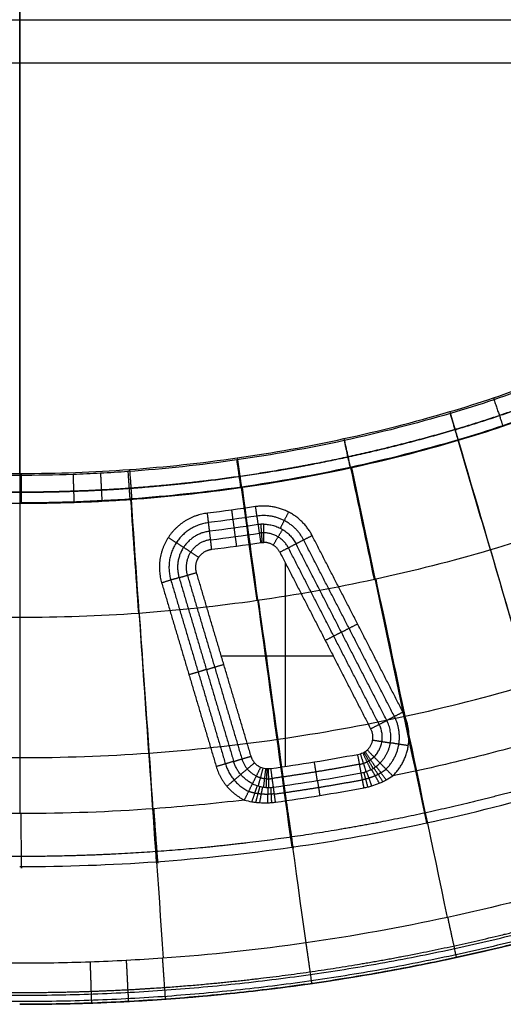
# Model space of a CAD drawing. Units: millimetres. Extents: x -465 to 465, y -325 to 325.
# Drawn here: x 0 to 160, y -325 to 0 of the extents above; entities that cross this region are included whole.
import ezdxf

# ---------------------------------------------------------------- set-up
doc = ezdxf.new("R2010")
doc.units = ezdxf.units.MM
doc.header["$MEASUREMENT"] = 0
doc.layers.add('Bottom', color=1, linetype='Continuous', true_color=0xff0000)
doc.layers.add('Top', color=5, linetype='Continuous', true_color=0x0000ff)

msp = doc.modelspace()

# ---------------------------------------------------------------- linework, layer by layer
at = {"layer": 'Bottom'}
for p, q in [((0, 262.05, 4), (0, -262.05, 4)), ((0, -149.78, 523), (0, 149.78, 523)), ((-402.05, 0, 4), (402.05, 0, 4)), ((87.78, -246.58), (87.78, -179.35)), ((66.57, -209.93), (103.51, -209.93))]:
    msp.add_line(p, q, dxfattribs=at)
for points, knots in [([(0, 159.59, 515), (12.24, 159.59, 515), (36.8, 158.72, 515), (73.53, 154.76, 515), (109.74, 148.2, 515), (133.28, 142.18, 515), (149.86, 137.31, 515), (159.96, 134.12, 515), (175.1, 128.62, 515), (190.03, 122.44, 515), (204.53, 115.7, 515), (218.42, 108.51, 515), (231.57, 101, 515), (243.91, 93.29, 515), (251.58, 88.08, 515), (259.18, 82.72, 515), (266.29, 76.91, 515), (275.25, 67.47, 515), (282.7, 57.42, 515), (288.77, 46.84, 515), (293.52, 35.78, 515), (296.97, 24.28, 515), (299.09, 12.37, 515), (299.59, 4.17, 515), (299.59, -4.17, 515), (299.09, -12.37, 515), (296.97, -24.28, 515), (293.52, -35.78, 515), (288.77, -46.84, 515), (282.7, -57.42, 515), (275.25, -67.47, 515), (266.29, -76.91, 515), (259.18, -82.72, 515), (251.58, -88.08, 515), (243.91, -93.29, 515), (231.57, -101, 515), (218.42, -108.51, 515), (204.53, -115.7, 515), (190.03, -122.44, 515), (175.1, -128.62, 515), (159.96, -134.12, 515), (149.86, -137.31, 515), (133.28, -142.18, 515), (109.74, -148.2, 515), (73.53, -154.76, 515), (36.8, -158.72, 515), (12.24, -159.59, 515), (0, -159.59, 515)], [0, 0, 0, 0, 50.997302, 101.994604, 152.991906, 203.989208, 203.989208, 226.079524, 248.16984, 270.260156, 292.350472, 314.440788, 336.531104, 358.62142, 380.711736, 380.711736, 404.066296, 427.420856, 450.775416, 474.129976, 497.484536, 520.839096, 544.193656, 567.548216, 567.548216, 590.902776, 614.257336, 637.611896, 660.966456, 684.321016, 707.675576, 731.030136, 754.384696, 754.384696, 776.475012, 798.565328, 820.655645, 842.745961, 864.836277, 886.926593, 909.016909, 931.107225, 931.107225, 982.104527, 1033.101829, 1084.099131, 1135.096433, 1135.096433, 1135.096433, 1135.096433]), ([(142.09, -129.37, 523), (146.92, -127.96, 523), (151.71, -126.44, 523), (161.21, -123.22, 523), (165.91, -121.52, 523), (175.23, -117.93, 523), (179.85, -116.04, 523), (188.99, -112.08, 523), (193.51, -110.01, 523), (206.97, -103.52, 523), (215.75, -98.82, 523), (233, -88.68, 523), (241.42, -83.25, 523), (249.62, -77.46, 523)], [0, 0, 0, 0, 15.081717, 15.081717, 30.086158, 30.086158, 45.040273, 45.040273, 59.969107, 59.969107, 89.863624, 89.863624, 119.964371, 119.964371, 119.964371, 119.964371]), ([(255.22, -85.4, 515.38), (246.76, -91.37, 515.38), (238.1, -96.94, 515.38), (224.85, -104.74, 515.38), (220.39, -107.24, 515.38), (211.37, -112.06, 515.38), (206.82, -114.37, 515.38), (197.61, -118.82, 515.38), (192.97, -120.94, 515.38), (183.59, -125, 515.38), (178.86, -126.94, 515.38), (169.29, -130.63, 515.38), (164.46, -132.38, 515.38), (154.71, -135.68, 515.38), (149.79, -137.23, 515.38), (144.82, -138.69, 515.38)], [-123.150874, -123.150874, -123.150874, -123.150874, -92.363155, -92.363155, -76.969296, -76.969296, -61.575437, -61.575437, -46.181578, -46.181578, -30.787718, -30.787718, -15.393859, -15.393859, 0, 0, 0, 0]), ([(-142.09, -129.37, 523), (-130.49, -132.78, 523), (-118.81, -135.75, 523), (-95.31, -140.85, 523), (-83.49, -142.98, 523), (-59.7, -146.39, 523), (-47.73, -147.67, 523), (-32.68, -148.73, 523), (-29.67, -148.92, 523), (-23.63, -149.24, 523), (-20.61, -149.37, 523), (-11.57, -149.69, 523), (-5.56, -149.79, 523), (12.44, -149.77, 523), (24.39, -149.34, 523), (48.2, -147.62, 523), (60.05, -146.34, 523), (83.66, -142.95, 523), (95.42, -140.83, 523), (118.83, -135.74, 523), (130.49, -132.78, 523), (142.09, -129.37, 523)], [-288.130116, -288.130116, -288.130116, -288.130116, -252.113858, -252.113858, -216.097591, -216.097591, -180.081325, -180.081325, -171.077258, -171.077258, -162.073191, -162.073191, -144.065058, -144.065058, -108.048791, -108.048791, -72.032525, -72.032525, -36.016258, -36.016258, 0, 0, 0, 0]), ([(144.82, -138.69, 515.38), (133, -142.16, 515.38), (121.12, -145.19, 515.38), (97.25, -150.37, 515.38), (85.27, -152.53, 515.38), (61.21, -155.99, 515.38), (49.13, -157.29, 515.38), (24.86, -159.04, 515.38), (12.68, -159.48, 515.38), (0.3, -159.5, 515.38), (0.15, -159.5, 515.38), (0, -159.5, 515.38)], [-146.840133, -146.840133, -146.840133, -146.840133, -110.241959, -110.241959, -73.643784, -73.643784, -37.04561, -37.04561, -0.447435, -0.447435, 0, 0, 0, 0]), ([(144.82, -138.69, 515.38), (144.83, -138.72, 515.26), (144.84, -138.75, 515.13), (144.85, -138.78, 515), (156.11, -177.15, 352.1), (167.36, -215.51, 189.19), (178.61, -253.87, 26.29)], [7.844084, 7.844084, 7.844084, 7.844084, 8.239018, 8.239018, 8.239018, 511.550039, 511.550039, 511.550039, 511.550039]), ([(109.57, -147.69, 515.38), (109.58, -147.72, 515.26), (109.58, -147.75, 515.13), (109.59, -147.79, 515), (117.84, -186.91, 352.1), (126.09, -226.02, 189.19), (134.34, -265.14, 26.29)], [7.844084, 7.844084, 7.844084, 7.844084, 8.239018, 8.239018, 8.239018, 511.550039, 511.550039, 511.550039, 511.550039]), ([(73.43, -154.23, 515.38), (73.43, -154.26, 515.26), (73.44, -154.29, 515.13), (73.44, -154.32, 515), (78.91, -193.93, 352.1), (84.38, -233.53, 189.19), (89.85, -273.14, 26.29)], [7.844084, 7.844084, 7.844084, 7.844084, 8.239018, 8.239018, 8.239018, 511.550039, 511.550039, 511.550039, 511.550039]), ([(36.77, -158.18, 515.38), (36.78, -158.21, 515.26), (36.78, -158.24, 515.13), (36.78, -158.27, 515), (39.55, -198.16, 352.1), (42.32, -238.04, 189.19), (45.09, -277.93, 26.29)], [7.844084, 7.844084, 7.844084, 7.844084, 8.239018, 8.239018, 8.239018, 511.550039, 511.550039, 511.550039, 511.550039]), ([(173.69, -237.1, 4), (165.33, -239.55, 4), (156.94, -241.82, 4), (144.32, -244.95, 4), (140.11, -245.95, 4), (131.68, -247.85, 4), (127.46, -248.76, 4), (123.24, -249.62, 4)], [0, 0, 0, 0, 26.008834, 26.008834, 39.013251, 39.013251, 52.017668, 52.017668, 52.017668, 52.017668]), ([(114.81, -241.07), (114.6, -241.28), (114.37, -241.47), (113.88, -241.8), (113.62, -241.94), (112.82, -242.32), (112.26, -242.49), (111.68, -242.6)], [0, 0, 0, 0, 0.884664, 0.884664, 1.767285, 1.767285, 3.539469, 3.539469, 3.539469, 3.539469]), ([(82.99, -247.26), (82.69, -247.3), (82.4, -247.32), (81.96, -247.32), (81.81, -247.32), (81.52, -247.31), (81.37, -247.29), (80.93, -247.24), (80.64, -247.19), (80.08, -247.03), (79.8, -246.93), (79.54, -246.8)], [-7.138051, -7.138051, -7.138051, -7.138051, -5.353538, -5.353538, -4.461282, -4.461282, -3.569025, -3.569025, -1.784513, -1.784513, 0, 0, 0, 0]), ([(112.8, -248.61, 2.09), (113.34, -248.51, 2.09), (113.86, -248.38, 2.08), (114.91, -248.03, 2.07), (115.42, -247.82, 2.06), (116.2, -247.43, 2.05), (116.46, -247.29, 2.04), (116.97, -246.98, 2.03), (117.23, -246.81, 2.03), (118, -246.27, 2.01), (118.51, -245.85, 2), (119.02, -245.35, 2)], [-7.1475, -7.1475, -7.1475, -7.1475, -5.360625, -5.360625, -3.57375, -3.57375, -2.680313, -2.680313, -1.786875, -1.786875, 0, 0, 0, 0]), ([(113.72, -253.53, 4.11), (114.16, -253.44, 4.11), (114.6, -253.35, 4.11), (115.47, -253.14, 4.11), (115.89, -253.02, 4.1), (117.16, -252.65, 4.09), (117.98, -252.35, 4.08), (119.19, -251.85, 4.05), (119.58, -251.68, 4.05), (120.36, -251.31, 4.03), (120.74, -251.11, 4.03), (121.85, -250.51, 4.01), (122.56, -250.08, 4), (123.24, -249.62, 4)], [-10.366696, -10.366696, -10.366696, -10.366696, -9.070859, -9.070859, -7.775022, -7.775022, -5.183348, -5.183348, -3.887511, -3.887511, -2.591674, -2.591674, 0, 0, 0, 0]), ([(76.89, -252.18, 2), (77.54, -252.5, 2), (78.15, -252.73, 2.01), (79.34, -253.09, 2.03), (79.92, -253.22, 2.04), (80.78, -253.34, 2.06), (81.07, -253.37, 2.06), (81.63, -253.42, 2.07), (81.91, -253.43, 2.08), (82.74, -253.43, 2.08), (83.28, -253.39, 2.09), (83.82, -253.31, 2.09)], [0, 0, 0, 0, 1.784513, 1.784513, 3.569025, 3.569025, 4.461282, 4.461282, 5.353538, 5.353538, 7.138051, 7.138051, 7.138051, 7.138051]), ([(74.24, -257.57, 4), (64.31, -258.77, 4), (54.36, -259.73, 4), (29.82, -261.5, 4), (15.21, -262.04, 4), (-6.8, -262.05, 4), (-14.15, -261.93, 4), (-25.2, -261.54, 4), (-28.89, -261.38, 4), (-36.27, -260.99, 4), (-39.95, -260.76, 4), (-53.88, -259.78, 4), (-64.08, -258.8, 4), (-74.24, -257.57, 4)], [0, 0, 0, 0, 30.200714, 30.200714, 74.209542, 74.209542, 96.213957, 96.213957, 107.216164, 107.216164, 118.218371, 118.218371, 148.859952, 148.859952, 148.859952, 148.859952]), ([(74.24, -257.57, 4), (75.03, -257.79, 4), (75.84, -257.98, 4.01), (77.08, -258.2, 4.03), (77.5, -258.26, 4.03), (78.36, -258.36, 4.05), (78.79, -258.41, 4.05), (80.09, -258.5, 4.08), (80.96, -258.52, 4.09), (82.28, -258.48, 4.1), (82.73, -258.45, 4.11), (83.61, -258.38, 4.11), (84.06, -258.33, 4.11), (84.51, -258.26, 4.11)], [-10.373869, -10.373869, -10.373869, -10.373869, -7.780401, -7.780401, -6.483668, -6.483668, -5.186934, -5.186934, -2.593467, -2.593467, -1.296733, -1.296733, 0, 0, 0, 0])]:
    msp.add_open_spline(points, degree=3, knots=knots, dxfattribs=at)
for points, weights, degree, knots in [([(253.18, -82.51, 520.87), (244.79, -88.42, 520.87), (236.22, -93.94, 520.87), (223.1, -101.66, 520.87), (218.68, -104.14, 520.87), (209.75, -108.91, 520.87), (205.23, -111.21, 520.87), (196.12, -115.61, 520.87), (191.52, -117.71, 520.87), (182.23, -121.74, 520.87), (177.54, -123.66, 520.87), (168.06, -127.31, 520.87), (163.28, -129.04, 520.87), (153.62, -132.31, 520.87), (148.75, -133.85, 520.87), (143.83, -135.29, 520.87)], [0.893438001907, 0.893438001907, 0.893428748741, 0.893425595966, 0.893425042111, 0.8934254525, 0.893426556534, 0.89342990682, 0.893431375876, 0.89343367598, 0.893434502043, 0.893436721881, 0.893437543047, 0.893438218448, 0.893438001907, 0.893438001907], 3, [0, 0, 0, 0, 30.787946, 30.787946, 46.18192, 46.18192, 61.575893, 61.575893, 76.969866, 76.969866, 92.363839, 92.363839, 107.757812, 107.757812, 123.151785, 123.151785, 123.151785, 123.151785]), ([(143.83, -135.29, 520.87), (132.08, -138.74, 520.87), (120.28, -141.74, 520.87), (96.59, -146.89, 520.87), (84.69, -149.03, 520.87), (60.79, -152.47, 520.87), (48.79, -153.76, 520.87), (24.69, -155.5, 520.87), (12.59, -155.94, 520.87), (-5.63, -155.96, 520.87), (-11.72, -155.86, 520.87), (-20.87, -155.54, 520.87), (-23.92, -155.4, 520.87), (-30.03, -155.08, 520.87), (-33.08, -154.89, 520.87), (-48.32, -153.81, 520.87), (-60.43, -152.52, 520.87), (-84.51, -149.07, 520.87), (-96.47, -146.91, 520.87), (-120.26, -141.75, 520.87), (-132.08, -138.74, 520.87), (-143.83, -135.29, 520.87)], [0.893438001907, 0.893438001907, 0.893437749398, 0.893437795958, 0.893437775327, 0.893437891138, 0.893437943569, 0.893437887224, 0.89343800213, 0.89343800213, 0.893438064169, 0.893438084779, 0.893438043337, 0.893437972318, 0.893437929167, 0.893437869885, 0.893437899954, 0.893437769288, 0.893437793589, 0.893437751517, 0.893438001907, 0.893438001907], 3, [0, 0, 0, 0, 36.7092, 36.7092, 73.418401, 73.418401, 110.127601, 110.127601, 146.836802, 146.836802, 165.191402, 165.191402, 174.368702, 174.368702, 183.546002, 183.546002, 220.255202, 220.255202, 256.964403, 256.964403, 293.673603, 293.673603, 293.673603, 293.673603]), ([(62.02, -162.89, 4), (53.71, -163.89, 4), (49.11, -170.88, 4), (44.52, -177.87, 4), (46.9, -185.89, 4)], [1, 0.906817945478, 1, 0.906817945478, 1], 2, [58.69425, 58.69425, 58.69425, 74.3587, 74.3587, 90.02315, 90.02315, 90.02315]), ([(62.39, -166.03, 3.49), (55.54, -166.85, 3.49), (51.76, -172.61, 3.49), (47.97, -178.38, 3.49), (49.93, -184.99, 3.49)], [0.974341649025, 0.883550492363, 0.974341649025, 0.883550492363, 0.974341649025], 2, [58.69425, 58.69425, 58.69425, 74.3587, 74.3587, 90.02315, 90.02315, 90.02315]), ([(62.73, -168.85, 2), (57.19, -169.51, 2), (54.13, -174.17, 2), (51.07, -178.83, 2), (52.65, -184.18, 2)], [1, 0.906817945478, 1, 0.906817945478, 1], 2, [58.69425, 58.69425, 58.69425, 74.3587, 74.3587, 90.02315, 90.02315, 90.02315]), ([(63.07, -171.67, 0.51), (58.84, -172.17, 0.51), (56.5, -175.73, 0.51), (54.16, -179.29, 0.51), (55.37, -183.37, 0.51)], [0.974341649025, 0.883550492363, 0.974341649025, 0.883550492363, 0.974341649025], 2, [19.56475, 19.56475, 19.56475, 24.786233, 24.786233, 30.007717, 30.007717, 30.007717]), ([(58.41, -182.47), (57.61, -179.8), (59.14, -177.47), (60.67, -175.14), (63.44, -174.81)], [1, 0.906817945478, 1, 0.906817945478, 1], 2, [-30.007717, -30.007717, -30.007717, -24.786233, -24.786233, -19.56475, -19.56475, -19.56475]), ([(112.27, -245.78, 0.54), (112.69, -245.7, 0.54), (113.1, -245.59, 0.54), (113.92, -245.32, 0.53), (114.32, -245.16, 0.53), (114.92, -244.87, 0.53), (115.12, -244.76, 0.52), (115.51, -244.53, 0.52), (115.7, -244.4, 0.52), (116.28, -244, 0.52), (116.66, -243.69, 0.51), (117.03, -243.33, 0.51)], [0.973185212432, 0.973185010976, 0.973226910898, 0.973383369785, 0.973498657215, 0.973705091921, 0.973779572902, 0.973929608476, 0.974005330964, 0.974215628119, 0.974337521398, 0.974341649025], 3, [0, 0, 0, 0, 1.784391, 1.784391, 3.568783, 3.568783, 4.460978, 4.460978, 5.353174, 5.353174, 7.137565, 7.137565, 7.137565, 7.137565]), ([(78.14, -249.63, 0.51), (78.61, -249.87, 0.51), (79.06, -250.04, 0.52), (79.96, -250.3, 0.52), (80.4, -250.4, 0.52), (81.06, -250.49, 0.53), (81.28, -250.51, 0.53), (81.72, -250.54, 0.53), (81.93, -250.55, 0.53), (82.58, -250.54, 0.54), (83, -250.52, 0.54), (83.43, -250.46, 0.54)], [0.974341649025, 0.974337351876, 0.974215481255, 0.973936786604, 0.973777891956, 0.973570987442, 0.973506556793, 0.973393698338, 0.973345069528, 0.973226738663, 0.973184737687, 0.973184941816], 3, [0, 0, 0, 0, 1.784513, 1.784513, 3.569025, 3.569025, 4.461282, 4.461282, 5.353538, 5.353538, 7.138051, 7.138051, 7.138051, 7.138051]), ([(113.21, -250.8, 3.39), (113.57, -250.73, 3.39), (113.94, -250.65, 3.39), (114.66, -250.48, 3.39), (115.01, -250.38, 3.39), (116.06, -250.05, 3.39), (116.74, -249.8, 3.39), (117.73, -249.36, 3.4), (118.06, -249.21, 3.41), (118.7, -248.88, 3.42), (119.01, -248.71, 3.42), (119.92, -248.18, 3.45), (120.49, -247.8, 3.47), (121.04, -247.39, 3.5)], [0.960963776077, 0.960963954601, 0.960917923382, 0.960736440085, 0.96060106323, 0.960062756595, 0.959528886788, 0.95845146387, 0.958044356273, 0.957139099703, 0.956642045105, 0.955011878985, 0.953740485079, 0.952254248594], 3, [0, 0, 0, 0, 1.295614, 1.295614, 2.591228, 2.591228, 5.182456, 5.182456, 6.47807, 6.47807, 7.773684, 7.773684, 10.364912, 10.364912, 10.364912, 10.364912]), ([(177.68, -250.69, 10.89), (163.17, -254.95, 10.89), (148.59, -258.66, 10.89), (119.32, -265.01, 10.89), (104.62, -267.66, 10.89), (75.1, -271.91, 10.89), (60.27, -273.5, 10.89), (30.51, -275.65, 10.89), (15.56, -276.2, 10.89), (-6.95, -276.22, 10.89), (-14.47, -276.09, 10.89), (-25.78, -275.7, 10.89), (-29.55, -275.53, 10.89), (-37.1, -275.13, 10.89), (-40.87, -274.9, 10.89), (-59.69, -273.56, 10.89), (-74.65, -271.96, 10.89), (-104.4, -267.7, 10.89), (-119.18, -265.04, 10.89), (-148.56, -258.66, 10.89), (-163.17, -254.95, 10.89), (-177.68, -250.69, 10.89)], [0.808555568181, 0.808555568181, 0.808555505714, 0.808555505714, 0.808555444859, 0.808555564812, 0.808555664346, 0.808555612338, 0.808555567895, 0.808555567895, 0.808555483619, 0.808555460991, 0.808555509663, 0.808555591171, 0.808555639005, 0.808555639005, 0.808555557223, 0.808555454961, 0.808555505748, 0.808555505748, 0.808555568181, 0.808555568181], 3, [0, 0, 0, 0, 45.663886, 45.663886, 91.327773, 91.327773, 136.991659, 136.991659, 182.655545, 182.655545, 205.487488, 205.487488, 216.90346, 216.90346, 228.319431, 228.319431, 273.983318, 273.983318, 319.647204, 319.647204, 365.31109, 365.31109, 365.31109, 365.31109]), ([(84.13, -255.52, 3.39), (83.76, -255.57, 3.39), (83.39, -255.61, 3.39), (82.65, -255.67, 3.39), (82.28, -255.69, 3.39), (81.19, -255.71, 3.39), (80.46, -255.69, 3.39), (79.38, -255.59, 3.4), (79.02, -255.54, 3.41), (78.32, -255.44, 3.42), (77.97, -255.37, 3.42), (76.93, -255.16, 3.45), (76.27, -254.97, 3.47), (75.62, -254.76, 3.5)], [0.960964516461, 0.960964688404, 0.96091864556, 0.960737130673, 0.960601734004, 0.960063358937, 0.959529431847, 0.958451912598, 0.958044771174, 0.957139441797, 0.956642349321, 0.955012064316, 0.953740584333, 0.952254248594], 3, [0, 0, 0, 0, 1.295659, 1.295659, 2.591318, 2.591318, 5.182635, 5.182635, 6.478294, 6.478294, 7.773953, 7.773953, 10.365271, 10.365271, 10.365271, 10.365271])]:
    msp.add_rational_spline(points, weights, degree=degree, knots=knots, dxfattribs=at)
for points, weights, degree in [([(156.47, -124.83, 523), (158.99, -132.26, 523), (159.59, -134.03, 515.38)], [1.00000000096, 0.786875761015, 1], 2), ([(142.09, -129.37, 523), (144.3, -136.9, 523), (144.82, -138.69, 515.38)], [1, 0.786876054627, 0.999999898375], 2), ([(107.12, -138.29, 523), (108.79, -145.95, 523), (109.19, -147.78, 515.38)], [1, 0.786875545357, 1], 2), ([(71.86, -144.64, 523), (72.98, -152.41, 523), (73.24, -154.26, 515.38)], [1, 0.786875666466, 1], 2), ([(36.3, -148.48, 523), (36.86, -156.3, 523), (37, -158.16, 515.38)], [1, 0.786875830793, 1], 2), ([(0.44, -149.78, 523), (0.45, -157.63, 523), (0.45, -159.5, 515.38)], [1, 0.78687600426, 1], 2), ([(69.98, -161.87, 4), (70.43, -165.18, 4), (70.78, -167.82, 2)], [1, 0.927050983125, 0.954915028125], 2), ([(96.62, -170.3, 4), (90.7, -158.81, 4), (77.92, -160.74, 4)], [1, 0.812262355482, 0.99999991048], 2), ([(78.82, -166.67, 2), (78.42, -164.03, 4), (77.92, -160.74, 4)], [0.954915014839, 0.927051007161, 0.999999965215], 2), ([(62.73, -168.85, 2), (62.41, -166.2, 4), (62.02, -162.89, 4)], [1, 0.948683298051, 1], 2), ([(93.81, -171.75, 3.49), (88.93, -162.27, 3.49), (78.4, -163.86, 3.49)], [0.974341649025, 0.79142099927, 0.974341649025], 2), ([(88.81, -162.51, 4), (87.29, -165.48, 4), (86.08, -167.85, 2)], [0.906131155361, 0.859631492934, 0.906131155361], 2), ([(63.44, -174.81), (63.05, -171.5), (62.73, -168.85, 2)], [1, 0.948683298051, 1], 2), ([(70.78, -167.82, 2), (71.14, -170.46), (71.59, -173.77)], [1, 0.948683298051, 1], 2), ([(80.61, -166.53, 2), (79.71, -166.53, 2), (78.82, -166.67, 2)], [1, 0.997190684481, 1], 2), ([(79.72, -172.6), (79.22, -169.31), (78.82, -166.67, 2)], [1, 0.948683298051, 1], 2), ([(80.16, -172.55), (79.91, -169.23), (79.71, -166.57, 2)], [0.998595342241, 0.947350722695, 0.998595342241], 2), ([(80.61, -172.53), (80.61, -169.2), (80.61, -166.53, 2)], [1, 0.948683298051, 1], 2), ([(80.61, -166.53, 2), (87.93, -166.53, 2), (91.28, -173.04, 2)], [1, 0.853671842542, 1], 2), ([(83.74, -173.41), (85.47, -170.57), (86.86, -168.29, 2)], [0.926835921271, 0.879273758543, 0.926835921271], 2), ([(49.11, -170.88, 4), (51.9, -172.71, 4), (54.13, -174.17, 2)], [1, 0.948683298051, 1], 2), ([(80.61, -169.37, 0.51), (79.92, -169.37, 0.51), (79.24, -169.47, 0.51)], [0.974341649025, 0.97160441591, 0.974341649025], 2), ([(88.76, -174.34, 0.51), (86.2, -169.37, 0.51), (80.61, -169.37, 0.51)], [0.974341649025, 0.831768030788, 0.974341649025], 2), ([(96.62, -170.3, 4), (93.65, -171.82, 4), (91.28, -173.04, 2)], [1, 0.948683298051, 1], 2), ([(59.14, -177.47), (56.36, -175.64), (54.13, -174.17, 2)], [1, 0.948683298051, 1], 2), ([(79.72, -172.6), (80.16, -172.53), (80.61, -172.53)], [1, 0.997190684481, 1], 2), ([(85.95, -175.79), (84.27, -172.53), (80.61, -172.53)], [1, 0.853671842542, 1], 2), ([(91.28, -173.04, 2), (88.91, -174.26), (85.95, -175.79)], [1, 0.948683298051, 1], 2), ([(52.65, -184.18, 2), (50.1, -184.94, 4), (46.9, -185.89, 4)], [1, 0.948683298051, 1], 2), ([(52.65, -184.18, 2), (55.21, -183.42), (58.41, -182.47)], [1, 0.948683298051, 1], 2), ([(106.27, -202.18, 2), (108.64, -200.96, 4), (111.61, -199.43, 4)], [1, 0.948683298051, 1], 2), ([(106.27, -202.18, 2), (103.9, -203.4), (100.94, -204.92)], [1, 0.948683298051, 1], 2), ([(61.67, -214.51, 2), (64.22, -213.75), (67.42, -212.8)], [1, 0.948683298051, 1], 2), ([(61.67, -214.51, 2), (59.11, -215.27, 4), (55.92, -216.22, 4)], [1, 0.948683298051, 1], 2), ([(121.01, -247.37, 3.49), (128.78, -239.71, 3.49), (123.79, -230.01, 3.49)], [0.974341649025, 0.78518160915, 0.974341649025], 2), ([(126.6, -228.57, 4), (123.64, -230.09, 4), (121.26, -231.31, 2)], [1, 0.948683298051, 1], 2), ([(123.24, -249.62, 4), (132.65, -240.33, 4), (126.6, -228.57, 4)], [1, 0.805858612259, 1], 2), ([(115.93, -234.06), (118.89, -232.53), (121.26, -231.31, 2)], [1, 0.948683298051, 1], 2), ([(117.03, -243.33, 0.51), (121.82, -238.6, 0.51), (118.74, -232.61, 0.51)], [0.974341649025, 0.78518160915, 0.974341649025], 2), ([(119.02, -245.35, 2), (125.3, -239.15, 2), (121.26, -231.31, 2)], [1, 0.805858612259, 1], 2), ([(115.93, -234.06), (117.95, -237.98), (114.81, -241.07)], [1, 0.805858612259, 1], 2), ([(116.52, -237.75), (119.81, -238.28), (122.44, -238.7, 2)], [0.90292930613, 0.856593952046, 0.90292930613], 2), ([(128.37, -239.64, 4), (125.08, -239.12, 4), (122.44, -238.7, 2)], [0.90292930613, 0.856593952045, 0.90292930613], 2), ([(70.68, -244.83, 2), (73.24, -244.07), (76.43, -243.12)], [1, 0.948683298051, 1], 2), ([(79.54, -246.8), (77.18, -245.64), (76.43, -243.12)], [1, 0.916137830519, 1], 2), ([(112.8, -248.61, 2.09), (112.3, -245.96), (111.68, -242.6)], [1, 0.946370424863, 1], 2), ([(112.53, -242.39, 0), (113.57, -245.63, 0), (114.38, -248.2, 2.08)], [0.999990612015, 0.946614975087, 1], 2), ([(113.35, -242.07), (114.79, -245.13, 0), (115.94, -247.56, 2.05)], [1.00000000053, 0.94727256044, 1], 2), ([(113.75, -241.86), (115.4, -244.8, 0), (116.72, -247.13, 2.04)], [1.00000009559, 0.947709133585, 1], 2), ([(114.12, -241.63), (115.99, -244.41, 0), (117.49, -246.63, 2.02)], [1.00000008403, 0.948150818015, 1], 2), ([(114.81, -241.07), (117.15, -243.45), (119.02, -245.35, 2)], [1, 0.948683298051, 1], 2), ([(70.68, -244.83, 2), (68.12, -245.59, 4), (64.93, -246.54, 4)], [1, 0.948683298051, 1], 2), ([(64.93, -246.54, 4), (67.17, -254.09, 4), (74.24, -257.57, 4)], [1, 0.916137830519, 1], 2), ([(67.96, -245.64, 3.49), (69.81, -251.86, 3.49), (75.64, -254.73, 3.49)], [0.974341649025, 0.892631244522, 0.974341649025], 2), ([(76.89, -252.18, 2), (72.18, -249.86, 2), (70.68, -244.83, 2)], [1, 0.916137830519, 1], 2), ([(77.6, -245.28), (75.05, -247.44), (73.02, -249.16, 2)], [0.958068915259, 0.908903978288, 0.958068915259], 2), ([(73.4, -244.02, 0.51), (74.54, -247.87, 0.51), (78.14, -249.63, 0.51)], [0.974341649025, 0.892631244522, 0.974341649025], 2), ([(79.54, -246.8), (78.06, -249.79), (76.89, -252.18, 2)], [1, 0.948683298051, 1], 2), ([(112.27, -245.78, 0.54), (102.69, -247.57, 0.54), (93.08, -249.13, 0.54), (83.43, -250.46, 0.54)], [0.973185212431, 0.973185212431, 0.973184941816, 0.973184941816], 3), ([(98.34, -251.14, 2.09), (97.91, -248.47), (97.36, -245.1)], [1, 0.946370154247, 1], 2), ([(119.97, -251.49, 4.04), (118.33, -248.96, 3.85), (116.99, -246.96, 2.03)], [1, 0.937233736862, 0.958493653829], 2), ([(121.11, -250.91, 4.02), (119.24, -248.43, 3.89), (117.72, -246.46, 2.02)], [1, 0.934339881255, 0.95750536597], 2), ([(123.24, -249.62, 4), (120.89, -247.24, 4), (119.02, -245.35, 2)], [1, 0.94868329805, 1], 2), ([(68.43, -253.03, 4), (70.98, -250.88, 4), (73.02, -249.16, 2)], [0.958068915259, 0.908903978288, 0.958068915259], 2), ([(80.36, -247.11), (79.46, -250.34), (78.75, -252.91, 2.02)], [1, 0.948152267859, 1], 2), ([(81.22, -247.28), (80.82, -250.63), (80.5, -253.3, 2.05)], [1, 0.947279911226, 1], 2), ([(81.66, -247.31), (81.49, -250.71), (81.35, -253.4, 2.07)], [1, 0.946900255131, 1], 2), ([(82.11, -247.32), (82.15, -250.73), (82.19, -253.43, 2.08)], [1, 0.946611251813, 1], 2), ([(83.82, -253.31, 2.09), (83.45, -250.64), (82.99, -247.26)], [1, 0.946369883631, 1], 2), ([(113.72, -253.53, 4.11), (113.21, -250.79, 3.8), (112.8, -248.61, 2.09)], [0.999999973237, 0.943873121188, 0.960740155929], 2), ([(115.03, -253.24, 4.11), (114.3, -250.55, 3.8), (113.7, -248.41, 2.08)], [1, 0.943600654111, 0.960648630599], 2), ([(116.32, -252.9, 4.1), (115.36, -250.24, 3.81), (114.57, -248.14, 2.08)], [1, 0.942795772547, 0.960375937767], 2), ([(118.79, -252.02, 4.06), (117.38, -249.45, 3.83), (116.22, -247.41, 2.05)], [1, 0.939617985552, 0.959300920212], 2), ([(134.66, -265.08, 26.29), (135.82, -270.42, 4), (130.95, -247.99, 4)], [1.00000000001, 0.617111191681, 0.999999639479], 2), ([(74.24, -257.57, 4), (75.71, -254.57, 4), (76.89, -252.18, 2)], [1, 0.94868329805, 1], 2), ([(78.48, -252.83, 2.02), (77.65, -255.17, 3.89), (76.67, -258.12, 4.02)], [0.957505514409, 0.934340429571, 1], 2), ([(79.32, -253.07, 2.03), (78.68, -255.39, 3.85), (77.93, -258.31, 4.04)], [0.958493867562, 0.937234528398, 1], 2), ([(80.2, -253.26, 2.05), (79.74, -255.55, 3.83), (79.22, -258.44, 4.06)], [0.9593012102, 0.939618974404, 1], 2), ([(81.99, -253.42, 2.08), (81.91, -255.67, 3.81), (81.84, -258.49, 4.1)], [0.960376366448, 0.942797067058, 1], 2), ([(82.9, -253.4, 2.08), (83.01, -255.63, 3.8), (83.17, -258.41, 4.11)], [0.960649086628, 0.943602090582, 1], 2), ([(84.51, -258.26, 4.11), (84.13, -255.51, 3.8), (83.82, -253.31, 2.09)], [0.999999973237, 0.943874640598, 0.960740627163], 2), ([(113.24, -250.96, 3.45), (103.58, -252.76, 3.45), (93.88, -254.34, 3.45), (84.15, -255.68, 3.45)], [0.962121597565, 0.962121357436, 0.962122274484, 0.962122315989], 3), ([(98.34, -251.14, 2.09), (98.69, -253.32, 3.8), (99.14, -256.07, 4.11)], [0.960740282079, 0.943873720381, 1], 2), ([(90.33, -273.07, 26.29), (91.02, -277.9, 6.4), (88.13, -257.75, 4.11)], [1.00000000003, 0.643658967167, 0.950585538699], 2), ([(0.55, -279.53, 26.29), (0.56, -285, 4), (0.54, -262.05, 4)], [1.00000000005, 0.617111520267, 0.999999230998], 2), ([(45.63, -277.89, 26.29), (46.02, -283.34, 4), (44.37, -260.45, 4)], [1.00000000004, 0.617111666009, 0.999999221314], 2)]:
    msp.add_rational_spline(points, weights, degree=degree, dxfattribs=at)
for points, degree in [([(77.92, -160.74, 4), (72.63, -161.54, 4), (67.33, -162.25, 4), (62.02, -162.89, 4)], 3), ([(78.39, -163.83, 3.5), (73.07, -164.63, 3.5), (67.73, -165.35, 3.5), (62.39, -165.99, 3.5)], 3), ([(78.82, -166.67, 2), (73.47, -167.48, 2), (68.1, -168.2, 2), (62.73, -168.85, 2)], 3), ([(63.07, -171.67, 0.51), (68.47, -171.02, 0.51), (73.86, -170.29, 0.51), (79.24, -169.47, 0.51)], 3), ([(123.79, -230.01, 3.49), (108.8, -200.88, 3.49), (93.81, -171.75, 3.49)], 2), ([(126.6, -228.57, 4), (111.61, -199.43, 4), (96.62, -170.3, 4)], 2), ([(63.44, -174.81), (68.88, -174.15), (74.3, -173.42), (79.72, -172.6)], 3), ([(118.74, -232.61, 0.51), (103.75, -203.48, 0.51), (88.76, -174.34, 0.51)], 2), ([(121.26, -231.31, 2), (106.27, -202.18, 2), (91.28, -173.04, 2)], 2), ([(85.95, -175.79), (100.94, -204.92), (115.93, -234.06)], 2), ([(49.93, -184.99, 3.49), (58.95, -215.31, 3.49), (67.96, -245.64, 3.49)], 2), ([(52.65, -184.18, 2), (61.67, -214.51, 2), (70.68, -244.83, 2)], 2), ([(55.37, -183.37, 0.51), (64.39, -213.7, 0.51), (73.4, -244.02, 0.51)], 2), ([(76.43, -243.12), (67.42, -212.8), (58.41, -182.47)], 2), ([(46.9, -185.89, 4), (55.92, -216.22, 4), (64.93, -246.54, 4)], 2), ([(111.68, -242.6), (102.15, -244.38), (92.59, -245.93), (82.99, -247.26)], 3), ([(83.82, -253.31, 2.09), (93.52, -251.98, 2.09), (103.18, -250.41, 2.09), (112.8, -248.61, 2.09)], 3), ([(0, -279.53, 26.29), (15.09, -279.53, 26.29), (45.14, -278.45, 26.29), (89.9, -273.67, 26.29), (134.38, -265.69, 26.29), (163.89, -258.19, 26.29), (178.61, -253.87, 26.29)], 3), ([(84.51, -258.26, 4.11), (94.28, -256.92, 4.11), (104.02, -255.34, 4.11), (113.72, -253.53, 4.11)], 3)]:
    msp.add_open_spline(points, degree=degree, dxfattribs=at)
at = {"layer": 'Top'}
msp.add_line((-461.62, -14.26, 728), (461.62, -14.26, 728), dxfattribs=at)
for points, knots in [([(-383.58, 0, 677.51), (-383.58, -7.53, 677.51), (-382.68, -22.56, 677.51), (-378.67, -44.7, 677.49), (-372.08, -66.18, 677.47), (-362.99, -86.73, 677.45), (-351.52, -106.07, 677.43), (-337.75, -123.98, 677.4), (-321.96, -140.17, 677.38), (-309.76, -149.92, 677.36), (-298.52, -157.85, 677.36), (-288.54, -164.58, 677.36), (-272.75, -174.35, 677.37), (-256.46, -183.52, 677.37), (-234.01, -195, 677.38), (-204.77, -207.71, 677.39), (-180.57, -215.89, 677.41), (-154.85, -223.43, 677.43), (-127.4, -230.42, 677.45), (-85.31, -238, 677.48), (-42.76, -242.57, 677.51), (-14.24, -243.58, 677.51), (14.24, -243.58, 677.51), (42.76, -242.57, 677.51), (85.31, -238, 677.48), (127.4, -230.42, 677.45), (154.85, -223.43, 677.43), (180.57, -215.89, 677.41), (204.77, -207.71, 677.39), (234.01, -195, 677.38), (256.46, -183.52, 677.37), (272.75, -174.35, 677.37), (288.54, -164.58, 677.36), (298.52, -157.85, 677.36), (309.76, -149.92, 677.36), (321.96, -140.17, 677.38), (337.75, -123.98, 677.4), (351.52, -106.07, 677.43), (362.99, -86.73, 677.45), (372.08, -66.18, 677.47), (378.67, -44.7, 677.49), (382.68, -22.56, 677.51), (383.58, -7.53, 677.51), (383.58, 0, 677.51)], [1260.973431, 1260.973431, 1260.973431, 1260.973431, 1289.630057, 1318.286683, 1346.943309, 1375.599935, 1404.256561, 1432.913187, 1461.569813, 1490.22644, 1490.22644, 1513.777311, 1537.328183, 1560.879055, 1584.429927, 1631.531671, 1678.633415, 1678.633415, 1731.840098, 1785.046781, 1838.253465, 1891.460148, 1891.460148, 1944.666831, 1997.873515, 2051.080198, 2104.286881, 2104.286881, 2151.388625, 2198.490369, 2222.041241, 2245.592113, 2269.142985, 2292.693857, 2292.693857, 2321.350483, 2350.007109, 2378.663734, 2407.32036, 2435.976986, 2464.633612, 2493.290238, 2521.946864, 2521.946864, 2521.946864, 2521.946864]), ([(249.99, -77.98, 523), (245.87, -80.89, 523), (241.7, -83.7, 523), (235.36, -87.79, 523), (233.23, -89.14, 523), (228.95, -91.77, 523), (226.8, -93.07, 523), (215.99, -99.42, 523), (207.18, -104.13, 523), (189.21, -112.79, 523), (180.06, -116.76, 523), (161.42, -123.93, 523), (151.93, -127.15, 523), (142.27, -129.98, 523)], [-123.212678, -123.212678, -123.212678, -123.212678, -107.811093, -107.811093, -100.110301, -100.110301, -92.409509, -92.409509, -61.606339, -61.606339, -30.80317, -30.80317, 0, 0, 0, 0]), ([(144.87, -138.83, 529.13), (154.77, -135.93, 529.13), (164.5, -132.63, 529.13), (183.61, -125.27, 529.13), (192.99, -121.21, 529.13), (211.41, -112.32, 529.13), (220.45, -107.5, 529.13), (231.53, -100.98, 529.13), (233.73, -99.66, 529.13), (238.12, -96.95, 529.13), (240.3, -95.58, 529.13), (246.81, -91.38, 529.13), (251.08, -88.5, 529.13), (255.3, -85.52, 529.13)], [0, 0, 0, 0, 30.80317, 30.80317, 61.606339, 61.606339, 92.409509, 92.409509, 100.110301, 100.110301, 107.811093, 107.811093, 123.212678, 123.212678, 123.212678, 123.212678]), ([(277.03, -116.34, 619.1), (272.86, -119.28, 619.1), (264.23, -125.14, 619.1), (250.47, -133.71, 619.1), (235.91, -141.99, 619.1), (215.58, -152.48, 619.1), (188.68, -164.27, 619.1), (166.49, -171.79, 619.1), (155.48, -175.02, 619.1)], [0, 0, 0, 0, 16.947998, 33.896006, 50.844013, 67.792021, 101.688037, 135.584044, 135.584044, 135.584044, 135.584044]), ([(142.27, -129.98, 523), (130.65, -133.39, 523), (118.96, -136.37, 523), (95.43, -141.48, 523), (83.59, -143.61, 523), (59.77, -147.02, 523), (47.79, -148.3, 523), (32.72, -149.37, 523), (29.71, -149.56, 523), (23.66, -149.88, 523), (20.64, -150.01, 523), (11.59, -150.32, 523), (5.57, -150.43, 523), (-12.46, -150.41, 523), (-24.43, -149.97, 523), (-48.26, -148.25, 523), (-60.13, -146.97, 523), (-83.77, -143.57, 523), (-95.54, -141.45, 523), (-118.98, -136.36, 523), (-130.65, -133.39, 523), (-142.27, -129.98, 523)], [0, 0, 0, 0, 36.06175, 36.06175, 72.123508, 72.123508, 108.185266, 108.185266, 117.200705, 117.200705, 126.216145, 126.216145, 144.247024, 144.247024, 180.308782, 180.308782, 216.37054, 216.37054, 252.432299, 252.432299, 288.494048, 288.494048, 288.494048, 288.494048]), ([(0, -159.64, 529.13), (5.97, -159.64, 529.13), (11.95, -159.54, 529.13), (21.02, -159.22, 529.13), (24.09, -159.09, 529.13), (30.25, -158.76, 529.13), (33.32, -158.57, 529.13), (48.66, -157.49, 529.13), (60.86, -156.18, 529.13), (85.12, -152.7, 529.13), (97.17, -150.54, 529.13), (121.13, -145.34, 529.13), (133.04, -142.31, 529.13), (144.87, -138.83, 529.13)], [0, 0, 0, 0, 17.963939, 17.963939, 27.171152, 27.171152, 36.378365, 36.378365, 73.207216, 73.207216, 110.036068, 110.036068, 146.864919, 146.864919, 146.864919, 146.864919]), ([(0, -197.35, 619.1), (-13.13, -197.35, 619.1), (-39.36, -196.42, 619.1), (-78.48, -192.22, 619.1), (-117.25, -185.24, 619.1), (-142.8, -178.74, 619.1), (-155.48, -175.02, 619.1)], [0, 0, 0, 0, 39.402799, 78.805607, 118.208416, 157.611214, 157.611214, 157.611214, 157.611214]), ([(187.61, -284.53, 703.33), (172.28, -289.02, 703.33), (156.86, -292.95, 703.33), (125.84, -299.68, 703.33), (110.23, -302.48, 703.34), (78.82, -306.98, 703.34), (63.02, -308.67, 703.34), (43.15, -310.08, 703.34), (39.17, -310.32, 703.34), (31.2, -310.75, 703.34), (27.22, -310.92, 703.34), (15.28, -311.34, 703.34), (7.34, -311.47, 703.34), (-16.43, -311.45, 703.34), (-32.21, -310.87, 703.34), (-63.64, -308.61, 703.34), (-79.29, -306.92, 703.34), (-110.46, -302.44, 703.34), (-125.98, -299.65, 703.33), (-156.89, -292.94, 703.33), (-172.28, -289.02, 703.33), (-187.61, -284.53, 703.33)], [-380.409838, -380.409838, -380.409838, -380.409838, -332.858617, -332.858617, -285.307384, -285.307384, -237.756152, -237.756152, -225.868343, -225.868343, -213.980535, -213.980535, -190.204919, -190.204919, -142.653686, -142.653686, -95.102454, -95.102454, -47.551221, -47.551221, 0, 0, 0, 0]), ([(0, -325, 718.27), (7.89, -325, 718.27), (15.79, -324.86, 718.27), (27.77, -324.44, 718.27), (31.83, -324.27, 718.27), (39.97, -323.84, 718.27), (44.03, -323.59, 718.27), (64.3, -322.15, 718.27), (80.42, -320.42, 718.26), (112.47, -315.83, 718.26), (128.39, -312.97, 718.26), (160.05, -306.1, 718.26), (175.78, -302.09, 718.26), (191.41, -297.5, 718.26)], [-194.067217, -194.067217, -194.067217, -194.067217, -170.329755, -170.329755, -158.163344, -158.163344, -145.996933, -145.996933, -97.331289, -97.331289, -48.665644, -48.665644, 0, 0, 0, 0])]:
    msp.add_open_spline(points, degree=3, knots=knots, dxfattribs=at)
for points, weights, knots in [([(143.83, -135.3, 524.67), (153.64, -132.42, 524.67), (163.27, -129.16, 524.67), (182.19, -121.87, 524.67), (191.48, -117.85, 524.67), (209.72, -109.05, 524.67), (218.67, -104.27, 524.67), (229.64, -97.82, 524.67), (231.82, -96.51, 524.67), (236.16, -93.83, 524.67), (238.33, -92.47, 524.67), (244.77, -88.31, 524.67), (249, -85.46, 524.67), (253.18, -82.51, 524.67)], [0.916318761181, 0.916318761181, 0.916318249538, 0.916315243739, 0.916314799158, 0.916310292133, 0.916310494533, 0.916311798456, 0.916312652536, 0.916314669105, 0.916315780404, 0.916318374318, 0.916318760899, 0.916318760899], [0, 0, 0, 0, 30.80317, 30.80317, 61.606339, 61.606339, 92.409509, 92.409509, 100.110301, 100.110301, 107.811093, 107.811093, 123.212678, 123.212678, 123.212678, 123.212678]), ([(-143.83, -135.3, 524.67), (-132.08, -138.74, 524.67), (-120.28, -141.75, 524.67), (-96.59, -146.89, 524.67), (-84.69, -149.04, 524.67), (-60.79, -152.47, 524.67), (-48.79, -153.77, 524.67), (-24.69, -155.51, 524.67), (-12.6, -155.95, 524.67), (5.63, -155.97, 524.67), (11.72, -155.86, 524.67), (20.87, -155.54, 524.67), (23.92, -155.41, 524.67), (30.03, -155.09, 524.67), (33.08, -154.9, 524.67), (48.32, -153.82, 524.67), (60.43, -152.52, 524.67), (84.51, -149.07, 524.67), (96.47, -146.92, 524.67), (120.26, -141.75, 524.67), (132.08, -138.74, 524.67), (143.83, -135.3, 524.67)], [0.916318761181, 0.916318761181, 0.916318582375, 0.916318582375, 0.916318659411, 0.916318601474, 0.916318651129, 0.916318651129, 0.916318743779, 0.916318770579, 0.916318894995, 0.916318866329, 0.91631882608, 0.916318724745, 0.916318663857, 0.916318607813, 0.916318671681, 0.916318590771, 0.916318582313, 0.916318582313, 0.916318761181, 0.916318761181], [0, 0, 0, 0, 36.719787, 36.719787, 73.439575, 73.439575, 110.159362, 110.159362, 146.879149, 146.879149, 165.239043, 165.239043, 174.41899, 174.41899, 183.598937, 183.598937, 220.318724, 220.318724, 257.038511, 257.038511, 293.758299, 293.758299, 293.758299, 293.758299]), ([(-190.32, -293.78, 708.19), (-174.78, -298.34, 708.19), (-159.16, -302.31, 708.19), (-127.8, -309.12, 708.19), (-112.06, -311.95, 708.19), (-80.44, -316.5, 708.19), (-64.56, -318.21, 708.19), (-32.67, -320.51, 708.19), (-16.67, -321.1, 708.19), (7.45, -321.12, 708.19), (15.5, -320.98, 708.19), (27.61, -320.56, 708.19), (31.65, -320.38, 708.19), (39.74, -319.96, 708.19), (43.78, -319.71, 708.19), (63.93, -318.28, 708.19), (79.96, -316.56, 708.19), (111.82, -312, 708.19), (127.66, -309.15, 708.19), (159.13, -302.32, 708.19), (174.78, -298.34, 708.19), (190.32, -293.78, 708.19)], [0.870594772241, 0.870574903495, 0.870550631647, 0.870504614958, 0.870483848517, 0.870446997089, 0.870430569157, 0.870406838182, 0.870399650094, 0.870399374754, 0.870401151959, 0.870405955443, 0.870407918407, 0.870412517676, 0.870415148851, 0.870429928811, 0.870446480024, 0.870483532156, 0.87050440632, 0.870550578715, 0.870574910912, 0.870594772241], [0, 0, 0, 0, 48.517886, 48.517886, 97.035771, 97.035771, 145.553657, 145.553657, 194.071542, 194.071542, 218.330485, 218.330485, 230.459956, 230.459956, 242.589428, 242.589428, 291.107313, 291.107313, 339.625199, 339.625199, 388.143084, 388.143084, 388.143084, 388.143084])]:
    msp.add_rational_spline(points, weights, degree=3, knots=knots, dxfattribs=at)
for points, weights in [([(144.87, -138.83, 529.13), (144.14, -136.37, 523), (142.27, -129.98, 523)], [1.00000000006, 0.832637522333, 1]), ([(107.19, -138.92, 523), (108.6, -145.42, 523), (109.15, -147.94, 529.13)], [1, 0.832637164626, 1]), ([(71.68, -145.31, 523), (72.63, -151.9, 523), (72.99, -154.44, 529.13)], [1, 0.832637262452, 1]), ([(35.74, -149.16, 523), (36.21, -155.79, 523), (36.39, -158.36, 529.13)], [1, 0.832637305297, 1]), ([(17.62, -150.11, 523), (17.85, -156.76, 523), (17.94, -159.33, 529.13)], [1, 0.832637751769, 1]), ([(26.68, -149.72, 523), (27.03, -156.36, 523), (27.17, -158.93, 529.13)], [1, 0.832637550825, 1]), ([(-190.57, -294.63, 728), (0, -350.53, 728), (190.57, -294.63, 728)], [0.999999980719, 0.959564545612, 0.999999980719]), ([(191.17, -296.66, 727.12), (0, -352.74, 727.12), (-191.17, -296.66, 727.12)], [0.853553390593, 0.819039554943, 0.853553390593]), ([(191.41, -297.5, 725), (97.68, -325, 725), (0, -325, 725)], [1, 0.989839513843, 1]), ([(0, -325, 721.63), (97.68, -325, 721.63), (191.41, -297.5, 721.63)], [1, 0.989839513843, 1]), ([(141.35, -296.31, 703.33), (144.22, -309.53, 704.67), (144.22, -309.53, 718.26)], [1, 0.741054985034, 1]), ([(94.52, -304.73, 703.34), (96.44, -318.13, 704.67), (96.44, -318.13, 718.26)], [1, 0.74093001218, 1]), ([(23.24, -311.06, 703.34), (23.71, -324.59, 704.67), (23.71, -324.59, 718.27)], [1, 0.740808708563, 1]), ([(35.19, -310.54, 703.34), (35.9, -324.05, 704.67), (35.9, -324.05, 718.27)], [1, 0.740820436083, 1]), ([(47.12, -309.8, 703.34), (48.08, -323.3, 704.67), (48.08, -323.3, 718.27)], [1, 0.740836209687, 1])]:
    msp.add_rational_spline(points, weights, degree=2, dxfattribs=at)
for points, degree in [([(-144.87, -138.83, 529.13), (-133.19, -142.26, 529.13), (-109.53, -148.3, 529.13), (-73.35, -154.83, 529.13), (-36.75, -158.77, 529.13), (-12.24, -159.64, 529.13), (0, -159.64, 529.13)], 3), ([(155.48, -175.02, 619.1), (151.94, -162.96, 589.11), (148.4, -150.9, 559.12), (144.87, -138.83, 529.13)], 3), ([(117.18, -184.78, 619.1), (114.59, -172.48, 589.11), (112, -160.18, 559.12), (109.41, -147.88, 529.13)], 3), ([(78.42, -191.76, 619.1), (76.71, -179.31, 589.11), (74.99, -166.85, 559.12), (73.28, -154.4, 529.13)], 3), ([(39.33, -195.95, 619.1), (38.46, -183.41, 589.11), (37.59, -170.87, 559.12), (36.72, -158.33, 529.13)], 3), ([(0, -159.64, 529.13), (0, -172.21, 559.12), (0, -184.78, 589.11), (0, -197.35, 619.1)], 3), ([(155.48, -175.02, 619.1), (142.8, -178.74, 619.1), (117.25, -185.24, 619.1), (78.48, -192.22, 619.1), (39.36, -196.42, 619.1), (13.13, -197.35, 619.1), (0, -197.35, 619.1)], 3), ([(155.48, -175.02, 619.1), (161.02, -193.92, 666.09), (173.46, -236.48, 698.36), (187.6, -284.53, 703.33)], 3), ([(117.6, -184.69, 619.1), (121.8, -203.97, 666.17), (130.92, -247.27, 698.38), (141.22, -296.34, 703.33)], 3), ([(78.8, -191.7, 619.1), (81.62, -211.26, 666.24), (87.68, -255.01, 698.4), (94.48, -304.74, 703.34)], 3), ([(39.47, -195.94, 619.1), (40.88, -215.67, 666.3), (43.97, -259.66, 698.41), (47.4, -309.78, 703.34)], 3), ([(96.69, -318.09, 718.26), (96.69, -318.09, 721.63), (96.69, -318.09, 725)], 2)]:
    msp.add_open_spline(points, degree=degree, dxfattribs=at)

doc.saveas('drawing.dxf')
